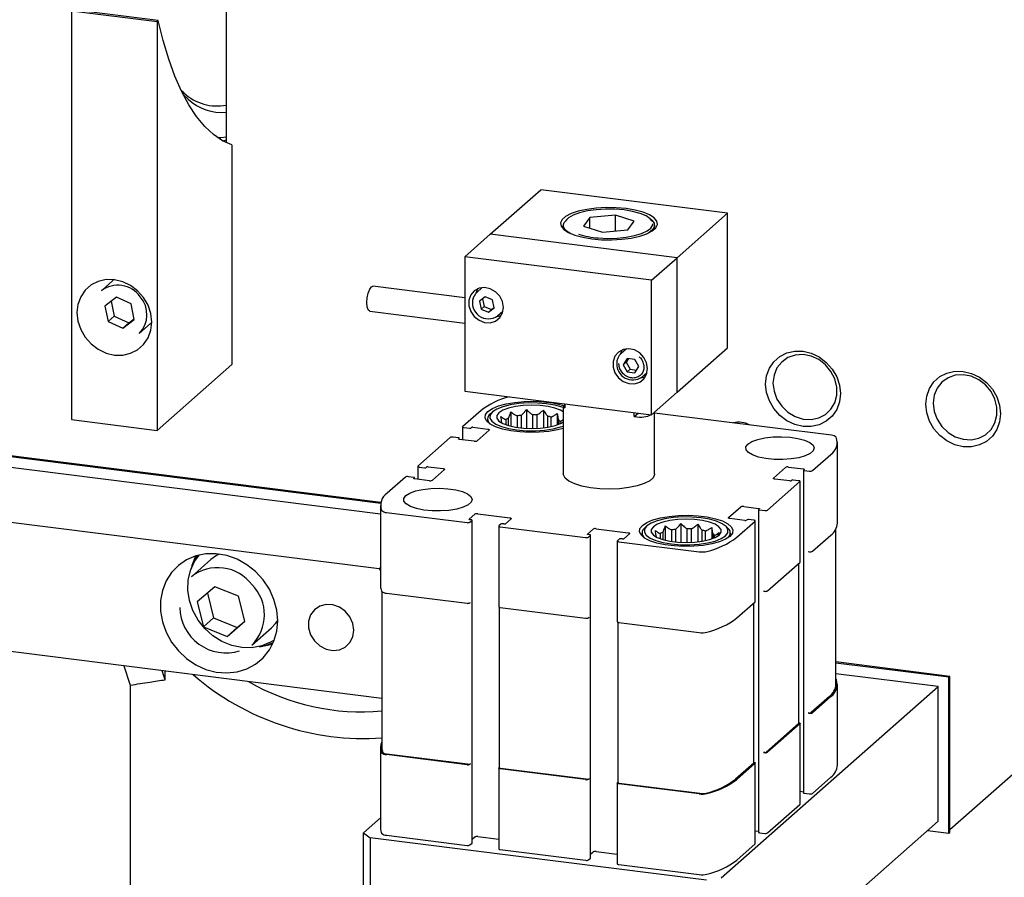
# Model space of a CAD drawing. Units: millimetres. Extents: x 11 to 419, y 1 to 296.
# Drawn here: x 102 to 108, y 124 to 129 of the extents above; entities that cross this region are included whole.
import ezdxf

# ---------------------------------------------------------------- set-up
doc = ezdxf.new("R2010")
doc.units = ezdxf.units.MM

msp = doc.modelspace()

# ---------------------------------------------------------------- linework, layer by layer
at = {"color": 7, "linetype": 'Continuous', "lineweight": 25}
for p, q in [((103.516046, 128.584642), (103.516046, 133.735443)), ((102.61229, 129.355731), (103.111178, 129.292877)), ((102.61229, 129.355731), (102.61229, 126.967281)), ((103.117417, 129.298379), (102.618529, 129.361233)), ((103.111178, 129.292877), (103.117417, 129.298379)), ((103.111178, 129.292877), (103.111178, 126.904427)), ((104.418271, 126.483138), (84.121789, 129.040254)), ((104.41704, 126.477354), (84.115896, 129.035057)), ((104.416079, 126.414621), (84.147077, 128.968275)), ((103.268114, 128.875006), (103.252299, 128.889289)), ((103.292854, 128.83908), (103.263333, 128.866876)), ((104.407994, 126.094926), (83.828879, 128.687651)), ((103.49313, 128.596277), (103.516046, 128.600697)), ((103.547227, 128.572317), (103.547227, 127.288986)), ((105.057238, 128.050292), (105.351866, 128.310129)), ((106.443183, 128.172636), (105.351866, 128.310129)), ((105.639487, 128.147123), (105.602204, 128.09733)), ((105.787494, 128.161257), (105.639487, 128.147123)), ((105.639487, 128.085323), (105.639487, 128.147123)), ((105.898217, 128.125598), (105.787494, 128.161257)), ((105.787494, 128.068792), (105.787494, 128.161257)), ((105.860934, 128.075805), (105.898217, 128.125598)), ((106.148555, 127.912799), (106.443183, 128.172636)), ((106.443183, 127.386962), (106.443183, 128.172636)), ((105.483544, 128.102036), (105.483544, 128.07955)), ((105.602204, 128.09733), (105.712928, 128.061672)), ((105.712928, 128.061672), (105.860934, 128.075805)), ((106.016877, 128.07955), (106.016877, 128.102036)), ((104.907567, 127.918295), (105.057238, 128.050292)), ((106.148555, 127.912799), (105.057238, 128.050292)), ((105.998884, 127.780802), (104.907567, 127.918295)), ((104.907567, 127.918295), (104.907567, 127.13262)), ((105.998884, 127.780802), (106.148555, 127.912799)), ((106.148555, 127.127125), (106.148555, 127.912799)), ((102.852846, 127.778777), (102.785671, 127.719535)), ((102.85994, 127.784601), (102.852846, 127.778777)), ((105.998884, 126.995127), (105.998884, 127.780802)), ((104.907567, 127.678955), (104.372085, 127.746419)), ((105.009846, 127.737881), (104.978729, 127.710438)), ((102.873949, 127.682539), (102.806861, 127.630507)), ((102.842874, 127.658437), (102.860643, 127.570565)), ((102.959462, 127.643448), (102.873949, 127.682539)), ((105.026933, 127.685089), (104.993981, 127.658345)), ((104.993981, 127.658345), (105.004051, 127.612866)), ((105.011892, 127.672882), (105.021728, 127.628456)), ((105.069956, 127.666353), (105.026933, 127.685089)), ((105.080026, 127.620873), (105.069956, 127.666353)), ((102.806861, 127.630507), (102.825288, 127.539385)), ((102.977888, 127.552326), (102.959462, 127.643448)), ((104.353751, 127.600903), (104.907567, 127.531129)), ((105.021728, 127.628456), (105.004051, 127.612866)), ((105.004051, 127.612866), (105.047073, 127.59413)), ((105.021728, 127.628456), (105.064751, 127.60972)), ((105.047073, 127.59413), (105.080026, 127.620873)), ((105.064751, 127.60972), (105.047073, 127.59413)), ((105.064751, 127.60972), (105.079792, 127.621927)), ((105.099992, 127.572938), (105.131109, 127.600381)), ((102.860643, 127.570565), (102.825288, 127.539385)), ((102.860643, 127.570565), (102.946157, 127.531475)), ((102.910801, 127.500295), (102.977888, 127.552326)), ((102.946157, 127.531475), (102.977231, 127.555576)), ((102.825288, 127.539385), (102.910801, 127.500295)), ((102.946157, 127.531475), (102.910801, 127.500295)), ((103.00615, 127.469535), (103.073325, 127.528777)), ((105.851718, 127.380399), (105.820601, 127.352956)), ((106.148555, 127.127125), (106.443183, 127.386962)), ((105.856374, 127.324246), (105.833871, 127.287798)), ((105.863845, 127.323305), (105.851549, 127.303388)), ((105.901379, 127.318576), (105.856374, 127.324246)), ((105.923881, 127.276457), (105.901379, 127.318576)), ((103.111178, 126.904427), (103.547227, 127.288986)), ((105.851549, 127.303388), (105.833871, 127.287798)), ((105.833871, 127.287798), (105.856374, 127.245679)), ((105.851549, 127.303388), (105.874051, 127.261269)), ((105.874051, 127.261269), (105.856374, 127.245679)), ((105.874051, 127.261269), (105.911585, 127.25654)), ((105.901379, 127.240009), (105.923881, 127.276457)), ((105.856374, 127.245679), (105.901379, 127.240009)), ((105.941865, 127.215456), (105.972982, 127.242899)), ((104.907567, 127.13262), (105.998884, 126.995127)), ((105.998884, 126.995127), (106.148555, 127.127125)), ((105.268184, 127.025907), (105.268184, 126.91555)), ((105.483544, 127.040819), (105.483544, 126.65011)), ((105.492575, 127.058916), (105.492575, 127.035723)), ((102.61229, 126.967281), (103.111178, 126.904427)), ((105.003054, 127.020413), (104.896398, 126.926352)), ((105.040935, 126.970523), (105.040935, 126.953326)), ((105.070092, 127.011967), (105.05762, 127.000968)), ((105.14837, 126.96745), (105.14837, 126.93684)), ((105.164082, 126.931724), (105.164082, 126.974737)), ((105.177387, 127.012245), (105.177387, 126.928149)), ((105.214523, 126.988497), (105.214523, 126.920872)), ((105.239062, 126.917774), (105.239062, 126.992189)), ((105.303384, 126.995698), (105.303384, 126.914774)), ((105.330173, 126.915541), (105.330173, 126.994806)), ((105.36731, 127.022606), (105.36731, 126.918634)), ((105.391142, 126.987125), (105.391142, 126.922007)), ((105.413004, 126.926242), (105.413004, 126.981887)), ((105.448204, 127.003227), (105.448204, 126.936138)), ((105.897922, 126.984654), (105.897922, 127.007847)), ((105.897922, 126.984654), (105.920933, 127.004948)), ((106.016877, 126.65011), (106.016877, 127.010996)), ((107.049247, 126.87546), (106.016877, 127.005527)), ((104.895537, 126.92478), (104.895537, 126.849252)), ((104.904157, 126.920623), (104.935337, 126.916695)), ((104.94393, 126.917988), (104.947466, 126.921106)), ((104.956059, 126.922399), (105.043364, 126.911399)), ((105.125326, 126.946932), (105.125326, 126.947127)), ((105.454282, 126.965074), (105.454282, 126.938377)), ((105.465359, 126.94304), (105.465359, 126.956894)), ((104.823331, 126.861912), (104.634769, 126.695616)), ((104.871698, 126.86057), (104.840517, 126.864498)), ((104.872041, 126.854587), (104.875577, 126.857705)), ((104.963225, 126.840724), (104.87592, 126.851723)), ((104.876007, 126.851712), (104.876007, 126.858491)), ((105.051122, 126.905671), (104.980412, 126.84331)), ((107.084342, 126.362804), (107.084342, 126.834208)), ((106.93872, 126.669044), (107.045375, 126.763105)), ((104.633908, 126.694045), (104.633908, 126.618516)), ((104.642527, 126.689888), (104.673708, 126.685959)), ((104.682301, 126.687252), (104.685836, 126.69037)), ((104.694429, 126.691663), (104.781735, 126.680664)), ((106.710928, 126.625285), (106.781639, 126.687646)), ((106.798825, 126.690232), (106.88613, 126.679233)), ((104.561701, 126.631177), (104.455046, 126.537116)), ((104.610068, 126.629834), (104.578888, 126.633763)), ((104.610412, 126.623852), (104.613947, 126.62697)), ((104.614378, 126.620977), (104.614378, 126.627756)), ((104.789493, 126.674935), (104.718782, 126.612574)), ((106.886043, 126.672465), (106.886043, 124.786846)), ((106.89001, 126.676368), (106.886474, 126.67325)), ((106.890353, 126.670386), (106.921534, 126.666457)), ((104.701596, 126.609988), (104.614291, 126.620988)), ((106.67709, 126.438308), (106.865652, 126.604604)), ((106.805992, 126.608557), (106.718686, 126.619556)), ((106.81812, 126.612968), (106.814585, 126.60985)), ((106.857894, 126.610333), (106.826713, 126.614261)), ((106.866513, 126.134771), (106.866513, 126.606175)), ((104.416079, 126.466012), (104.416079, 125.994607)), ((106.449299, 126.39455), (106.520009, 126.456911)), ((106.537196, 126.459497), (106.624501, 126.448497)), ((104.451174, 126.42476), (104.921485, 126.365506)), ((104.933344, 126.385393), (104.966343, 126.414495)), ((104.983529, 126.417081), (105.170612, 126.39351)), ((106.624414, 126.441729), (106.624414, 124.556111)), ((106.62838, 126.445633), (106.624845, 126.442515)), ((106.628724, 126.43965), (106.659904, 126.435722)), ((104.946578, 126.38135), (104.937223, 126.382528)), ((104.938672, 126.368092), (104.950457, 126.378486)), ((104.950887, 124.493653), (104.950887, 126.379271)), ((105.106185, 126.345308), (105.106185, 125.873903)), ((105.118831, 126.357272), (105.107046, 126.346879)), ((105.114804, 126.34115), (105.613692, 126.278296)), ((105.136779, 126.357387), (105.127424, 126.358565)), ((105.17837, 126.387782), (105.145372, 126.35868)), ((105.971976, 126.346), (105.959504, 126.335001)), ((106.079271, 126.346278), (106.079271, 126.262182)), ((106.170068, 126.359941), (106.170068, 126.249584)), ((106.269194, 126.35664), (106.269194, 126.252667)), ((106.350089, 126.33726), (106.350089, 126.270172)), ((106.442801, 126.335001), (106.430329, 126.346)), ((106.544362, 126.377821), (106.457057, 126.388821)), ((106.497367, 126.279807), (106.604023, 126.373868)), ((106.556491, 126.382232), (106.552955, 126.379114)), ((106.596264, 126.379597), (106.565084, 126.383525)), ((106.604884, 125.904035), (106.604884, 126.37544)), ((105.625551, 126.298183), (105.658549, 126.327285)), ((105.638784, 126.29414), (105.62943, 126.295319)), ((105.630878, 126.280882), (105.642663, 126.291276)), ((105.643094, 124.406443), (105.643094, 126.292061)), ((105.675736, 126.329871), (105.862818, 126.306301)), ((105.870577, 126.300572), (105.837578, 126.27147)), ((105.942819, 126.304556), (105.942819, 126.287359)), ((106.02721, 126.280965), (106.02721, 126.28116)), ((106.050254, 126.301483), (106.050254, 126.270873)), ((106.065967, 126.265757), (106.065967, 126.308771)), ((106.116407, 126.32253), (106.116407, 126.254906)), ((106.140946, 126.251807), (106.140946, 126.326222)), ((106.205268, 126.329732), (106.205268, 126.248807)), ((106.232058, 126.249574), (106.232058, 126.328839)), ((106.293026, 126.321158), (106.293026, 126.25604)), ((106.314889, 126.260275), (106.314889, 126.315921)), ((106.356167, 126.299107), (106.356167, 126.272411)), ((106.367244, 126.277073), (106.367244, 126.290927)), ((106.391076, 126.306994), (106.385338, 126.289852)), ((106.459486, 126.287359), (106.459486, 126.304556)), ((106.93872, 126.197639), (107.045375, 126.2917)), ((107.076116, 125.420191), (107.076116, 126.329708)), ((105.798392, 126.258098), (105.798392, 125.786693)), ((105.811038, 126.270063), (105.799253, 126.259669)), ((105.807011, 126.25394), (106.277322, 126.194687)), ((105.828985, 126.270177), (105.819631, 126.271356)), ((106.913738, 126.196035), (106.921534, 126.195053)), ((103.425833, 126.149982), (103.311517, 126.049165)), ((106.67709, 125.966903), (106.865652, 126.133199)), ((106.858718, 125.192944), (106.858718, 126.127084)), ((104.416079, 126.102056), (104.407994, 126.094926)), ((104.407994, 126.094926), (104.416079, 126.085758)), ((103.448381, 125.991131), (103.345607, 125.902395)), ((103.587139, 125.934784), (103.448381, 125.991131)), ((103.404755, 125.953464), (103.440517, 125.809278)), ((103.623123, 125.789699), (103.587139, 125.934784)), ((104.424305, 125.962732), (104.424305, 125.051602)), ((104.451174, 125.953355), (104.921485, 125.894102)), ((106.652109, 125.9653), (106.659904, 125.964317)), ((103.345607, 125.902395), (103.381591, 125.75731)), ((104.938672, 125.896688), (104.941618, 125.899286)), ((106.497367, 125.808403), (106.604023, 125.902464)), ((106.597089, 124.962208), (106.597089, 125.896349)), ((105.109131, 125.871116), (105.109131, 124.933692)), ((105.114804, 125.869746), (105.613692, 125.806892)), ((103.440517, 125.809278), (103.381591, 125.75731)), ((103.440517, 125.809278), (103.579275, 125.75293)), ((103.520349, 125.700962), (103.623123, 125.789699)), ((103.579275, 125.75293), (103.6229, 125.790597)), ((105.630878, 125.809478), (105.633824, 125.812076)), ((105.801338, 125.783907), (105.801338, 124.846483)), ((105.807011, 125.782536), (106.277322, 125.723282)), ((103.381591, 125.75731), (103.520349, 125.700962)), ((103.579275, 125.75293), (103.520349, 125.700962)), ((103.664284, 125.649165), (103.7786, 125.749982)), ((104.424305, 125.338624), (101.570571, 125.69816)), ((107.741001, 124.571732), (108.97263, 125.657927)), ((102.916329, 125.528611), (102.95494, 125.415616)), ((107.741001, 125.467401), (107.076116, 125.551168)), ((107.735108, 125.462204), (107.076116, 125.545229)), ((103.158977, 125.447213), (103.140828, 125.500327)), ((103.158977, 125.447213), (103.158977, 125.49804)), ((107.672747, 125.407207), (107.076116, 125.482375)), ((102.95494, 125.415616), (102.95494, 123.443237)), ((107.084342, 124.94859), (107.084342, 125.419995)), ((107.735108, 125.462204), (107.741001, 125.467401)), ((107.735108, 124.550822), (107.735108, 125.462204)), ((107.741001, 124.556019), (107.741001, 125.467401)), ((106.405848, 124.289906), (107.672747, 125.407207)), ((107.672747, 124.621533), (107.672747, 125.407207)), ((107.03758, 125.349873), (106.930925, 125.255812)), ((107.045375, 125.348891), (106.93872, 125.25483)), ((106.921534, 125.252244), (106.913738, 125.253226)), ((106.857857, 125.191372), (106.669295, 125.025077)), ((106.865652, 125.19039), (106.67709, 125.024094)), ((106.866513, 124.720557), (106.866513, 125.191962)), ((104.416079, 125.051798), (104.416079, 124.580394)), ((104.924432, 124.953891), (104.453895, 125.013173)), ((106.659904, 125.021508), (106.652109, 125.02249)), ((104.921485, 124.951293), (104.451174, 125.010546)), ((104.941618, 124.956477), (104.938672, 124.953879)), ((106.596227, 124.960637), (106.489572, 124.866576)), ((106.604023, 124.959655), (106.497367, 124.865594)), ((106.604884, 124.489822), (106.604884, 124.961226)), ((105.106185, 124.931094), (105.106185, 124.459689)), ((105.107046, 124.932665), (105.109131, 124.934504)), ((105.613692, 124.864083), (105.114804, 124.926937)), ((105.616638, 124.866681), (105.117751, 124.929535)), ((105.633824, 124.869267), (105.630878, 124.866669)), ((105.798392, 124.843884), (105.798392, 124.37248)), ((105.799253, 124.845456), (105.801338, 124.847294)), ((106.277322, 124.780473), (105.807011, 124.839727)), ((106.280493, 124.783043), (105.809957, 124.842325)), ((106.93872, 124.783425), (107.045375, 124.877487)), ((106.866513, 124.796086), (106.886043, 124.793626)), ((106.890353, 124.784768), (106.921534, 124.780839)), ((106.67709, 124.55269), (106.865652, 124.718986)), ((104.316756, 124.553107), (104.416079, 124.640702)), ((106.405848, 123.504232), (107.672747, 124.621533)), ((104.316756, 124.553107), (104.355547, 124.524463)), ((104.316756, 123.767433), (104.316756, 124.553107)), ((106.604884, 124.565351), (106.624414, 124.56289)), ((106.628724, 124.554032), (106.659904, 124.550104)), ((107.610387, 124.566535), (107.735108, 124.550822)), ((107.735108, 124.550822), (107.741001, 124.556019)), ((106.319917, 124.276976), (104.355547, 124.524463)), ((104.355547, 124.524463), (104.355547, 123.738789)), ((104.451174, 124.539142), (104.921485, 124.479888)), ((104.950887, 124.515246), (104.966343, 124.528877)), ((104.983529, 124.531463), (105.106185, 124.516009)), ((104.938672, 124.482474), (104.950457, 124.492868)), ((105.114804, 124.455532), (105.613692, 124.392678)), ((105.643094, 124.428036), (105.658549, 124.441667)), ((105.675736, 124.444253), (105.798392, 124.4288)), ((106.497367, 124.394189), (106.604023, 124.48825)), ((105.630878, 124.395264), (105.642663, 124.405658)), ((105.807011, 124.368322), (106.277322, 124.309069))]:
    msp.add_line(p, q, dxfattribs=at)
at = {"color": 7, "linetype": 'Continuous', "lineweight": 25, "flags": 128}
for points in [[(103.547227, 128.572317), (103.49273, 128.5965), (103.440199, 128.632118), (103.389877, 128.679007), (103.341994, 128.736951), (103.296773, 128.805682), (103.254423, 128.884882), (103.215138, 128.974187), (103.179101, 129.073183), (103.146477, 129.181414), (103.117417, 129.298379)], [(103.516046, 128.61614), (103.484013, 128.612748), (103.466946, 128.612387)], [(105.650037, 128.023119), (105.70733, 128.018108), (105.766497, 128.017176), (105.824952, 128.020365), (105.88014, 128.027536), (105.92965, 128.038374), (105.971318, 128.052407), (106.003322, 128.069021), (106.024264, 128.08749), (106.033228, 128.107007), (106.029824, 128.126719), (106.014198, 128.145764), (105.987036, 128.16331), (105.949523, 128.17859), (105.903299, 128.190936), (105.850384, 128.199809), (105.793091, 128.204821), (105.733924, 128.205752), (105.675469, 128.202563), (105.620281, 128.195393), (105.570771, 128.184554), (105.529103, 128.170521), (105.497099, 128.153907), (105.476157, 128.135438), (105.467193, 128.115921), (105.470598, 128.096209), (105.486223, 128.077164), (105.513385, 128.059619), (105.550898, 128.044339), (105.597122, 128.031992), (105.650037, 128.023119)], [(106.003284, 128.12573), (105.991208, 128.1409), (105.96659, 128.15748), (105.931855, 128.17191), (105.888626, 128.183513), (105.838925, 128.191747), (105.785076, 128.196227), (105.729597, 128.196743), (105.675081, 128.193272), (105.624078, 128.185976), (105.578974, 128.175196), (105.541876, 128.161436), (105.514519, 128.145339), (105.498183, 128.127658), (105.496324, 128.124023)], [(105.528319, 128.052735), (105.511211, 128.062609), (105.491372, 128.080657), (105.483636, 128.099704), (105.488364, 128.118861), (105.505336, 128.13723), (105.505802, 128.137588)], [(105.99462, 128.137588), (106.000597, 128.132618), (106.014466, 128.113961), (106.015979, 128.094747), (106.005065, 128.075873), (105.982234, 128.058223), (105.972102, 128.052735)], [(105.688056, 128.028455), (105.743043, 128.025942), (105.798365, 128.027428), (105.851435, 128.032843), (105.899772, 128.041935), (105.941116, 128.054277), (105.973533, 128.069294), (105.995508, 128.086282), (106.006013, 128.104448), (106.006842, 128.110056)], [(103.079997, 127.536895), (103.074525, 127.586536), (103.058382, 127.635068), (103.032379, 127.680055), (102.997819, 127.719243), (102.956435, 127.750665), (102.910302, 127.772748), (102.861734, 127.784382), (102.813166, 127.784986), (102.767033, 127.774528), (102.725649, 127.753533), (102.691089, 127.723053), (102.665085, 127.684618), (102.648943, 127.640155), (102.64347, 127.591892), (102.648943, 127.54225), (102.665085, 127.493719), (102.691089, 127.448732), (102.725649, 127.409544), (102.767033, 127.378122), (102.813166, 127.356039), (102.861734, 127.344405), (102.910302, 127.343801), (102.956435, 127.354259), (102.997819, 127.375254), (103.032379, 127.405733), (103.058382, 127.444169), (103.074525, 127.488632), (103.079997, 127.536895)], [(104.336991, 127.650796), (104.338964, 127.678995), (104.344585, 127.706382), (104.352996, 127.728787), (104.362918, 127.742801), (104.372085, 127.746419)], [(105.133626, 127.622685), (105.128135, 127.65654), (105.112258, 127.688111), (105.087715, 127.713975), (105.057166, 127.73133), (105.023921, 127.738295), (104.991583, 127.734115), (104.963656, 127.719244), (104.943166, 127.695292), (104.932335, 127.664856), (104.932335, 127.631234), (104.943166, 127.598068), (104.963656, 127.568954), (104.991583, 127.547045), (105.023921, 127.534717), (105.057166, 127.533305), (105.087715, 127.542963), (105.112258, 127.562643), (105.128135, 127.590212), (105.133626, 127.622685)], [(104.983526, 127.73113), (104.983236, 127.73063), (104.97339, 127.705207)], [(104.957392, 127.677385), (104.97202, 127.703673), (104.978729, 127.710438)], [(104.353751, 127.600903), (104.352996, 127.601035), (104.344585, 127.608604), (104.338964, 127.626078), (104.336991, 127.650796)], [(105.094135, 127.568295), (105.097235, 127.568643), (105.121122, 127.575111)], [(103.073325, 127.528777), (103.074713, 127.530019), (103.07999, 127.535088)], [(105.975499, 127.265203), (105.970008, 127.299059), (105.954131, 127.330629), (105.929588, 127.356493), (105.899039, 127.373848), (105.865794, 127.380813), (105.833456, 127.376634), (105.805529, 127.361762), (105.785039, 127.337811), (105.774208, 127.307374), (105.774208, 127.273752), (105.785039, 127.240586), (105.805529, 127.211472), (105.833456, 127.189564), (105.865794, 127.177236), (105.899039, 127.175824), (105.929588, 127.185481), (105.954131, 127.205161), (105.970008, 127.232731), (105.975499, 127.265203)], [(105.825399, 127.373649), (105.825109, 127.373149), (105.815262, 127.347726)], [(106.665275, 127.174278), (106.670747, 127.222541), (106.686889, 127.267004), (106.712893, 127.305439), (106.747453, 127.335919), (106.788837, 127.356914), (106.83497, 127.367372), (106.883538, 127.366768), (106.932106, 127.355134), (106.978239, 127.333051), (107.019623, 127.301628), (107.054183, 127.262441), (107.080186, 127.217454), (107.096329, 127.168922), (107.101801, 127.119281), (107.096329, 127.071018), (107.080186, 127.026554), (107.054183, 126.988119), (107.019623, 126.95764), (106.978239, 126.936645), (106.932106, 126.926187), (106.883538, 126.926791), (106.83497, 126.938425), (106.788837, 126.960507), (106.747453, 126.99193), (106.712893, 127.031118), (106.686889, 127.076105), (106.670747, 127.124636), (106.665275, 127.174278)], [(106.70824, 127.180743), (106.714118, 127.133109), (106.731381, 127.086987), (106.758945, 127.045275), (106.795079, 127.010594), (106.837511, 126.985123), (106.883576, 126.970463), (106.930379, 126.967534), (106.974979, 126.976521), (107.014574, 126.996859), (107.046676, 127.02727), (107.069268, 127.065844), (107.080931, 127.110155), (107.080931, 127.157422), (107.069268, 127.204672), (107.046676, 127.248938), (107.014574, 127.287438), (106.974979, 127.317753), (106.930379, 127.337978), (106.883576, 127.346843), (106.837511, 127.343789), (106.795079, 127.32901), (106.758945, 127.303434), (106.731381, 127.268668), (106.714118, 127.226896), (106.70824, 127.180743)], [(105.936008, 127.210813), (105.939108, 127.211162), (105.962995, 127.217629)], [(107.600689, 127.056427), (107.606161, 127.104689), (107.622304, 127.149153), (107.648307, 127.187588), (107.682867, 127.218067), (107.724251, 127.239062), (107.770384, 127.24952), (107.818952, 127.248917), (107.86752, 127.237282), (107.913653, 127.2152), (107.955037, 127.183777), (107.989597, 127.14459), (108.015601, 127.099602), (108.031743, 127.051071), (108.037216, 127.00143), (108.031743, 126.953167), (108.015601, 126.908703), (107.989597, 126.870268), (107.955037, 126.839789), (107.913653, 126.818794), (107.86752, 126.808336), (107.818952, 126.808939), (107.770384, 126.820574), (107.724251, 126.842656), (107.682867, 126.874079), (107.648307, 126.913267), (107.622304, 126.958254), (107.606161, 127.006785), (107.600689, 127.056427)], [(107.643654, 127.062892), (107.649532, 127.015258), (107.666795, 126.969136), (107.69436, 126.927424), (107.730493, 126.892743), (107.772926, 126.867272), (107.81899, 126.852612), (107.865793, 126.849683), (107.910393, 126.85867), (107.949988, 126.879008), (107.982091, 126.909419), (108.004683, 126.947992), (108.016345, 126.992304), (108.016345, 127.03957), (108.004683, 127.086821), (107.982091, 127.131087), (107.949988, 127.169587), (107.910393, 127.199902), (107.865793, 127.220127), (107.81899, 127.228991), (107.772926, 127.225938), (107.730493, 127.211159), (107.69436, 127.185583), (107.666795, 127.150817), (107.649532, 127.109045), (107.643654, 127.062892)], [(105.043588, 127.015306), (105.069268, 127.032322), (105.104999, 127.047186), (105.149221, 127.059249), (105.200001, 127.067984), (105.255119, 127.073008), (105.312167, 127.074103), (105.368651, 127.07122), (105.422103, 127.064486), (105.470186, 127.054195), (105.487425, 127.049181)], [(105.483544, 127.036912), (105.476747, 127.039393), (105.434714, 127.051145), (105.385889, 127.059486), (105.332721, 127.063995), (105.277875, 127.064448), (105.224102, 127.060822), (105.174098, 127.053297), (105.130371, 127.042253), (105.095113, 127.028242), (105.070092, 127.011967)], [(105.483544, 127.013033), (105.467849, 127.021974), (105.435036, 127.034293), (105.394332, 127.043635), (105.348104, 127.049459), (105.299038, 127.051427), (105.249985, 127.049423), (105.203796, 127.043564), (105.163156, 127.034191), (105.130426, 127.021848), (105.107508, 127.007253)], [(105.483544, 126.915802), (105.449315, 126.906938), (105.398536, 126.898203), (105.343417, 126.893179), (105.28637, 126.892084), (105.229886, 126.894967), (105.176434, 126.901701), (105.128351, 126.911992), (105.087737, 126.925391), (105.056369, 126.941312), (105.035617, 126.959059), (105.026387, 126.977856), (105.029083, 126.996883), (105.043588, 127.015306)], [(105.070092, 127.011967), (105.056563, 126.994244), (105.055204, 126.975962), (105.066084, 126.958038), (105.088656, 126.94137), (105.12179, 126.926794), (105.163823, 126.915042), (105.212648, 126.906701), (105.265816, 126.902192), (105.320662, 126.901739), (105.374435, 126.905365), (105.424439, 126.912889), (105.468166, 126.923934), (105.483544, 126.929275)], [(105.107508, 127.007253), (105.095735, 126.991254), (105.095791, 126.97478), (105.107672, 126.95879), (105.130688, 126.944212), (105.163501, 126.931894), (105.204204, 126.922552), (105.250432, 126.916727), (105.299499, 126.91476), (105.348552, 126.916764), (105.394741, 126.922623), (105.435381, 126.931996), (105.468111, 126.944339), (105.483544, 126.953154)], [(104.896398, 126.926352), (104.895718, 126.925511), (104.895544, 126.924641), (104.895881, 126.923777), (104.896718, 126.922952), (104.898022, 126.922197), (104.899743, 126.921541), (104.901814, 126.92101), (104.904157, 126.920623)], [(105.043364, 126.911399), (105.045707, 126.911013), (105.047778, 126.910482), (105.049499, 126.909826), (105.050803, 126.909071), (105.051639, 126.908245), (105.051977, 126.907381), (105.051802, 126.906512), (105.051122, 126.905671)], [(104.87592, 126.851723), (104.874749, 126.851916), (104.873713, 126.852182), (104.872853, 126.85251), (104.872201, 126.852887), (104.871783, 126.8533), (104.871614, 126.853732), (104.871701, 126.854167), (104.872041, 126.854587)], [(104.875577, 126.857705), (104.875917, 126.858126), (104.876004, 126.858561), (104.875835, 126.858993), (104.875417, 126.859405), (104.874765, 126.859783), (104.873905, 126.860111), (104.872869, 126.860377), (104.871698, 126.86057)], [(106.562078, 126.823994), (106.58554, 126.838762), (106.619284, 126.851122), (106.661188, 126.860295), (106.70862, 126.865707), (106.758599, 126.867017), (106.807985, 126.864142), (106.853675, 126.857264), (106.892797, 126.846814), (106.922895, 126.83345), (106.942076, 126.81801), (106.949136, 126.801466), (106.943631, 126.784856), (106.925906, 126.769224), (106.897075, 126.755553), (106.858951, 126.744701), (106.813928, 126.73735), (106.764836, 126.733963), (106.714758, 126.734751), (106.666842, 126.739666), (106.624099, 126.748399), (106.589214, 126.760401), (106.564378, 126.774917), (106.551153, 126.791036), (106.55037, 126.807745), (106.562078, 126.823994)], [(104.634769, 126.695616), (104.634089, 126.694775), (104.633914, 126.693906), (104.634252, 126.693042), (104.635089, 126.692216), (104.636392, 126.691461), (104.638113, 126.690805), (104.640185, 126.690274), (104.642527, 126.689888)], [(104.781735, 126.680664), (104.784077, 126.680277), (104.786149, 126.679746), (104.787869, 126.67909), (104.789173, 126.678335), (104.79001, 126.67751), (104.790347, 126.676646), (104.790173, 126.675776), (104.789493, 126.674935)], [(106.88613, 126.679233), (106.887302, 126.679039), (106.888338, 126.678774), (106.889198, 126.678446), (106.88985, 126.678068), (106.890268, 126.677656), (106.890437, 126.677224), (106.89035, 126.676789), (106.89001, 126.676368)], [(104.614291, 126.620988), (104.613119, 126.621181), (104.612084, 126.621446), (104.611223, 126.621774), (104.610571, 126.622152), (104.610153, 126.622565), (104.609984, 126.622997), (104.610072, 126.623431), (104.610412, 126.623852)], [(104.613947, 126.62697), (104.614287, 126.627391), (104.614374, 126.627825), (104.614206, 126.628257), (104.613787, 126.62867), (104.613135, 126.629047), (104.612275, 126.629375), (104.611239, 126.629641), (104.610068, 126.629834)], [(106.016877, 126.65011), (106.016701, 126.646877), (106.008386, 126.627857), (105.987999, 126.609877), (105.956493, 126.593779), (105.915341, 126.580314), (105.866469, 126.570113), (105.81216, 126.563653), (105.754954, 126.561235), (105.697527, 126.562973), (105.642563, 126.568786), (105.592633, 126.5784), (105.550071, 126.591369), (105.516867, 126.607083), (105.494574, 126.62481), (105.484234, 126.64372), (105.483544, 126.65011)], [(106.718686, 126.619556), (106.716344, 126.619943), (106.714272, 126.620474), (106.712552, 126.62113), (106.711248, 126.621885), (106.710411, 126.622711), (106.710074, 126.623575), (106.710248, 126.624444), (106.710928, 126.625285)], [(106.886474, 126.67325), (106.886134, 126.67283), (106.886047, 126.672395), (106.886216, 126.671963), (106.886634, 126.67155), (106.887286, 126.671173), (106.888146, 126.670845), (106.889182, 126.670579), (106.890353, 126.670386)], [(104.564178, 126.523366), (104.58764, 126.538134), (104.621384, 126.550493), (104.663288, 126.559667), (104.71072, 126.565079), (104.760699, 126.566388), (104.810085, 126.563514), (104.855775, 126.556636), (104.894898, 126.546186), (104.924995, 126.532822), (104.944176, 126.517382), (104.951236, 126.500838), (104.945731, 126.484228), (104.928006, 126.468596), (104.899175, 126.454924), (104.861051, 126.444072), (104.816028, 126.436722), (104.766936, 126.433334), (104.716858, 126.434123), (104.668942, 126.439038), (104.626199, 126.447771), (104.591314, 126.459772), (104.566478, 126.474289), (104.553253, 126.490408), (104.55247, 126.507117), (104.564178, 126.523366)], [(106.865652, 126.604604), (106.866332, 126.605445), (106.866507, 126.606314), (106.866169, 126.607178), (106.865332, 126.608004), (106.864029, 126.608759), (106.862308, 126.609415), (106.860237, 126.609946), (106.857894, 126.610333)], [(105.170612, 126.39351), (105.172954, 126.393124), (105.175026, 126.392593), (105.176747, 126.391937), (105.17805, 126.391182), (105.178887, 126.390356), (105.179225, 126.389492), (105.17905, 126.388623), (105.17837, 126.387782)], [(105.945473, 126.349339), (105.971152, 126.366355), (106.006884, 126.381219), (106.051106, 126.393282), (106.101886, 126.402017), (106.157004, 126.407042), (106.214051, 126.408136), (106.270535, 126.405254), (106.323987, 126.398519), (106.37207, 126.388228), (106.412684, 126.374829), (106.444052, 126.358908), (106.464805, 126.341161), (106.474034, 126.322364), (106.471338, 126.303338), (106.456833, 126.284914), (106.431153, 126.267898), (106.395422, 126.253034), (106.3512, 126.240971), (106.30042, 126.232237), (106.245302, 126.227212), (106.188254, 126.226117), (106.13177, 126.229), (106.078318, 126.235734), (106.030235, 126.246026), (105.989622, 126.259425), (105.958254, 126.275345), (105.937501, 126.293092), (105.928271, 126.31189), (105.930968, 126.330916), (105.945473, 126.349339)], [(105.971976, 126.346), (105.958447, 126.328278), (105.957089, 126.309996), (105.967968, 126.292071), (105.990541, 126.275403), (106.023674, 126.260828), (106.065707, 126.249075), (106.114532, 126.240735), (106.167701, 126.236225), (106.222546, 126.235772), (106.276319, 126.239399), (106.326323, 126.246923), (106.37005, 126.257967), (106.405308, 126.271978), (106.430329, 126.288253), (106.443858, 126.305976), (106.445217, 126.324258), (106.434337, 126.342182), (106.411765, 126.35885), (106.378631, 126.373426), (106.336598, 126.385179), (106.287773, 126.393519), (106.234605, 126.398029), (106.179759, 126.398481), (106.125986, 126.394855), (106.075982, 126.387331), (106.032255, 126.376286), (105.996997, 126.362275), (105.971976, 126.346)], [(106.457057, 126.388821), (106.454714, 126.389207), (106.452643, 126.389739), (106.450922, 126.390394), (106.449618, 126.39115), (106.448782, 126.391975), (106.448444, 126.392839), (106.448619, 126.393708), (106.449299, 126.39455)], [(106.624845, 126.442515), (106.624505, 126.442094), (106.624417, 126.441659), (106.624586, 126.441227), (106.625004, 126.440815), (106.625656, 126.440437), (106.626517, 126.440109), (106.627552, 126.439844), (106.628724, 126.43965)], [(106.624501, 126.448497), (106.625672, 126.448304), (106.626708, 126.448038), (106.627568, 126.44771), (106.62822, 126.447333), (106.628639, 126.44692), (106.628807, 126.446488), (106.62872, 126.446053), (106.62838, 126.445633)], [(104.937223, 126.382528), (104.936052, 126.382722), (104.935016, 126.382987), (104.934156, 126.383315), (104.933504, 126.383693), (104.933086, 126.384106), (104.932917, 126.384538), (104.933004, 126.384972), (104.933344, 126.385393)], [(104.950457, 126.378486), (104.950797, 126.378906), (104.950884, 126.379341), (104.950715, 126.379773), (104.950297, 126.380186), (104.949645, 126.380563), (104.948785, 126.380891), (104.947749, 126.381157), (104.946578, 126.38135)], [(105.107046, 126.346879), (105.106366, 126.346038), (105.106192, 126.345168), (105.106529, 126.344304), (105.107366, 126.343479), (105.10867, 126.342724), (105.11039, 126.342068), (105.112462, 126.341537), (105.114804, 126.34115)], [(106.009393, 126.341286), (105.99762, 126.325287), (105.997675, 126.308814), (106.009556, 126.292824), (106.032572, 126.278246), (106.065385, 126.265928), (106.106089, 126.256585), (106.152317, 126.250761), (106.201383, 126.248793), (106.250436, 126.250797), (106.296625, 126.256656), (106.337265, 126.26603), (106.369995, 126.278372), (106.392913, 126.292967), (106.404686, 126.308966), (106.40463, 126.32544), (106.392749, 126.34143), (106.369733, 126.356008), (106.33692, 126.368326), (106.296217, 126.377669), (106.249989, 126.383493), (106.200922, 126.38546), (106.151869, 126.383456), (106.105681, 126.377597), (106.06504, 126.368224), (106.03231, 126.355881), (106.009393, 126.341286)], [(106.604023, 126.373868), (106.604703, 126.37471), (106.604877, 126.375579), (106.60454, 126.376443), (106.603703, 126.377268), (106.602399, 126.378023), (106.600679, 126.378679), (106.598607, 126.379211), (106.596264, 126.379597)], [(105.62943, 126.295319), (105.628259, 126.295512), (105.627223, 126.295778), (105.626363, 126.296105), (105.625711, 126.296483), (105.625292, 126.296896), (105.625124, 126.297328), (105.625211, 126.297762), (105.625551, 126.298183)], [(105.642663, 126.291276), (105.643003, 126.291696), (105.643091, 126.292131), (105.642922, 126.292563), (105.642503, 126.292976), (105.641852, 126.293353), (105.640991, 126.293681), (105.639956, 126.293947), (105.638784, 126.29414)], [(105.862818, 126.306301), (105.865161, 126.305914), (105.867232, 126.305383), (105.868953, 126.304727), (105.870257, 126.303972), (105.871094, 126.303146), (105.871431, 126.302282), (105.871257, 126.301413), (105.870577, 126.300572)], [(105.799253, 126.259669), (105.798573, 126.258828), (105.798398, 126.257958), (105.798736, 126.257095), (105.799572, 126.256269), (105.800876, 126.255514), (105.802597, 126.254858), (105.804668, 126.254327), (105.807011, 126.25394)], [(103.815565, 125.792441), (103.810053, 125.854862), (103.793695, 125.916666), (103.767015, 125.975866), (103.730872, 126.030559), (103.686428, 126.078988), (103.63511, 126.119596), (103.578568, 126.151077), (103.51862, 126.172421), (103.457192, 126.182941), (103.396259, 126.182298), (103.337778, 126.170515), (103.28363, 126.147968), (103.235556, 126.115383), (103.195099, 126.073808), (103.163561, 126.024578), (103.141955, 125.969276), (103.130975, 125.90968), (103.130975, 125.847704), (103.141955, 125.78534), (103.163561, 125.724594), (103.195099, 125.667417), (103.235556, 125.615648), (103.28363, 125.57095), (103.337778, 125.534759), (103.396259, 125.50824), (103.457192, 125.492244), (103.51862, 125.487285), (103.578568, 125.493523), (103.63511, 125.510758), (103.686428, 125.538435), (103.730872, 125.575664), (103.767015, 125.621251), (103.793695, 125.673728), (103.810053, 125.731409), (103.815565, 125.792441)], [(103.795777, 125.679212), (103.774358, 125.666259), (103.722046, 125.64475), (103.665403, 125.634272), (103.606476, 125.635205), (103.547395, 125.647515), (103.490295, 125.670756), (103.437241, 125.70409), (103.390149, 125.746311), (103.350722, 125.795893), (103.320385, 125.851044), (103.300233, 125.909771), (103.290996, 125.969951), (103.293008, 126.02941), (103.306195, 126.085998), (103.330081, 126.13767), (103.357765, 126.175871)], [(103.335121, 126.169691), (103.318732, 126.125179), (103.317483, 126.120648)], [(103.47297, 126.181301), (103.458575, 126.173626), (103.425833, 126.149982)], [(106.865652, 126.133199), (106.866332, 126.134041), (106.866513, 126.134771)], [(104.259887, 125.736462), (104.254, 125.776573), (104.236861, 125.814603), (104.209993, 125.847173), (104.175784, 125.87139), (104.137273, 125.885101), (104.097882, 125.887089), (104.061111, 125.877176), (104.030228, 125.856243), (104.007976, 125.826151), (103.996333, 125.789574), (103.996333, 125.74976), (104.007976, 125.710248), (104.030228, 125.674549), (104.061111, 125.645835), (104.097882, 125.626657), (104.137273, 125.618719), (104.175784, 125.622726), (104.209993, 125.638323), (104.236861, 125.664123), (104.254, 125.697835), (104.259887, 125.736462)], [(105.106185, 125.873903), (105.106192, 125.873764), (105.106529, 125.8729), (105.107366, 125.872074), (105.10867, 125.871319), (105.11039, 125.870663), (105.112462, 125.870132), (105.114804, 125.869746)], [(106.604023, 125.902464), (106.604703, 125.903305), (106.604884, 125.904035)], [(103.7786, 125.749982), (103.803455, 125.776069), (103.815565, 125.792835)], [(105.798392, 125.786693), (105.798398, 125.786554), (105.798736, 125.78569), (105.799572, 125.784865), (105.800876, 125.784109), (105.802597, 125.783454), (105.804668, 125.782922), (105.807011, 125.782536)], [(103.735952, 125.646149), (103.755345, 125.649426), (103.786815, 125.657518)], [(107.076116, 125.45187), (107.07659, 125.451355), (107.077853, 125.44941)], [(106.858718, 125.192944), (106.858537, 125.192214), (106.857857, 125.191372)], [(106.858718, 125.196005), (106.860237, 125.195733), (106.862308, 125.195201), (106.864029, 125.194545), (106.865332, 125.19379), (106.866169, 125.192965), (106.866507, 125.192101), (106.866332, 125.191232), (106.865652, 125.19039)], [(106.597089, 124.962208), (106.596908, 124.961478), (106.596227, 124.960637)], [(106.597089, 124.965269), (106.598607, 124.964997), (106.600679, 124.964466), (106.602399, 124.96381), (106.603703, 124.963055), (106.60454, 124.962229), (106.604877, 124.961365), (106.604703, 124.960496), (106.604023, 124.959655)], [(105.114804, 124.926937), (105.112462, 124.927323), (105.11039, 124.927854), (105.10867, 124.92851), (105.107366, 124.929265), (105.106529, 124.930091), (105.106192, 124.930955), (105.106366, 124.931824), (105.107046, 124.932665)], [(105.117751, 124.929535), (105.115408, 124.929921), (105.113336, 124.930453), (105.111616, 124.931109), (105.110312, 124.931864), (105.109475, 124.932689), (105.109138, 124.933553), (105.109131, 124.933692)], [(105.807011, 124.839727), (105.804668, 124.840113), (105.802597, 124.840645), (105.800876, 124.8413), (105.799572, 124.842056), (105.798736, 124.842881), (105.798398, 124.843745), (105.798573, 124.844614), (105.799253, 124.845456)], [(105.809957, 124.842325), (105.807615, 124.842712), (105.805543, 124.843243), (105.803822, 124.843899), (105.802519, 124.844654), (105.801682, 124.845479), (105.801344, 124.846343), (105.801338, 124.846483)], [(106.886043, 124.786846), (106.886047, 124.786777), (106.886216, 124.786345), (106.886634, 124.785932), (106.887286, 124.785555), (106.888146, 124.785227), (106.889182, 124.784961), (106.890353, 124.784768)], [(106.865652, 124.718986), (106.866332, 124.719827), (106.866513, 124.720557)], [(106.624414, 124.556111), (106.624417, 124.556041), (106.624586, 124.555609), (106.625004, 124.555197), (106.625656, 124.554819), (106.626517, 124.554491), (106.627552, 124.554225), (106.628724, 124.554032)], [(104.950457, 124.492868), (104.950797, 124.493288), (104.950887, 124.493653)], [(105.106185, 124.459689), (105.106192, 124.45955), (105.106529, 124.458686), (105.107366, 124.457861), (105.10867, 124.457106), (105.11039, 124.45645), (105.112462, 124.455919), (105.114804, 124.455532)], [(106.604023, 124.48825), (106.604703, 124.489092), (106.604884, 124.489822)], [(105.642663, 124.405658), (105.643003, 124.406078), (105.643094, 124.406443)], [(105.798392, 124.37248), (105.798398, 124.37234), (105.798736, 124.371476), (105.799572, 124.370651), (105.800876, 124.369896), (105.802597, 124.36924), (105.804668, 124.368709), (105.807011, 124.368322)]]:
    msp.add_lwpolyline(points, dxfattribs=at)
at = {"color": 7, "linetype": 'Continuous', "lineweight": 25}
for centre, radius, start, end in [((103.460913, 129.081779), 0.282712, 227.0031026, 281.2457079), ((103.48938, 129.050171), 0.288413, 227.0464593, 275.305125), ((105.722881, 128.54178), 0.514504, 252.9285539, 266.1189213), ((102.88213, 127.593286), 0.158881, 35.1058843, 127.381226), ((102.896602, 127.580212), 0.155725, 314.7059618, 42.1206756), ((105.046277, 127.64917), 0.093256, 162.3891956, 305.1693362), ((105.870934, 127.296726), 0.075467, 131.8323307, 181.303364), ((105.888662, 127.292007), 0.093224, 178.1547415, 304.7992048), ((105.277501, 126.662418), 0.451089, 104.1203067, 127.4745824), ((105.078707, 126.970661), 0.036921, 124.8307553, 232.0109733), ((105.215377, 126.843558), 0.140852, 111.3568753, 118.4068872), ((105.288414, 126.580817), 0.414322, 96.8411476, 100.2732856), ((105.299404, 126.473472), 0.522241, 86.6222424, 89.5633417), ((105.330358, 126.685152), 0.30803, 74.4364479, 78.6190338), ((104.937791, 126.929589), 0.013126, 259.226133, 297.8883001), ((104.953605, 126.909505), 0.013126, 79.226133, 117.8883001), ((105.417938, 126.904264), 0.070843, 47.9800937, 59.1343394), ((106.509729, 126.823109), 0.128956, 60.6002049, 105.0333608), ((104.83561, 126.83871), 0.026251, 79.226133, 117.8883001), ((106.998148, 126.83387), 0.085077, 303.7180423, 20.469845), ((107.050004, 126.836806), 0.038662, 43.9182989, 91.1219855), ((104.968133, 126.866512), 0.026251, 259.226133, 297.8883001), ((104.676161, 126.698853), 0.013126, 259.226133, 297.8883001), ((104.691976, 126.678769), 0.013126, 79.226133, 117.8883001), ((106.793918, 126.664444), 0.026251, 79.226133, 117.8883001), ((104.57398, 126.607974), 0.026251, 79.226133, 117.8883001), ((106.926441, 126.692246), 0.026251, 259.226133, 297.8883001), ((104.706503, 126.635777), 0.026251, 259.226133, 297.8883001), ((106.808445, 126.621451), 0.013126, 259.226133, 297.8883001), ((106.82426, 126.601367), 0.013126, 79.226133, 117.8883001), ((104.502273, 126.46635), 0.085077, 123.7180423, 200.469845), ((106.532288, 126.433708), 0.026251, 79.226133, 117.8883001), ((104.450417, 126.463414), 0.038662, 223.9182989, 271.1219855), ((104.978622, 126.391292), 0.026251, 79.226133, 117.8883001), ((106.664811, 126.46151), 0.026251, 259.226133, 297.8883001), ((104.926393, 126.391295), 0.026251, 259.226133, 297.8883001), ((105.124971, 126.345671), 0.013126, 79.226133, 117.8883001), ((105.139232, 126.370281), 0.013126, 259.226133, 297.8883001), ((105.980591, 126.304695), 0.036921, 124.8307553, 232.0109733), ((106.421895, 126.3047), 0.036814, 307.762481, 55.3957903), ((106.546816, 126.390716), 0.013126, 259.226133, 297.8883001), ((106.56263, 126.370631), 0.013126, 79.226133, 117.8883001), ((106.986822, 126.370018), 0.097786, 306.7830048, 355.7690944), ((105.618599, 126.304085), 0.026251, 259.226133, 297.8883001), ((105.670828, 126.304082), 0.026251, 79.226133, 117.8883001), ((106.117262, 126.177591), 0.140852, 111.3568753, 118.4068872), ((106.190299, 125.91485), 0.414322, 96.8411476, 100.2732856), ((106.201288, 125.807506), 0.522241, 86.6222424, 89.5633417), ((106.232242, 126.019185), 0.30803, 74.4364479, 78.6190338), ((106.217523, 126.646418), 0.461211, 283.1265628, 307.3554785), ((106.319822, 126.238297), 0.070843, 47.9800937, 59.1343394), ((105.817177, 126.258461), 0.013126, 79.226133, 117.8883001), ((105.831439, 126.283071), 0.013126, 259.226133, 297.8883001), ((103.588547, 126.019891), 0.289205, 148.286277, 165.2863165), ((106.293034, 126.314149), 0.120491, 262.5074807, 284.0403406), ((106.926441, 126.220841), 0.026251, 259.226133, 297.8883001), ((103.465853, 125.851047), 0.251138, 37.1932258, 127.9190444), ((103.488014, 125.826827), 0.25027, 314.7745729, 44.6985993), ((104.487497, 125.994938), 0.071419, 180.2649481, 204.6132406), ((104.450417, 125.992009), 0.038662, 223.9182989, 271.1219855), ((106.664811, 125.990106), 0.026251, 259.226133, 297.8883001), ((104.926393, 125.91989), 0.026251, 259.226133, 297.8883001), ((103.513156, 125.873281), 0.268825, 180.6102694, 287.3533326), ((105.618599, 125.83268), 0.026251, 259.226133, 297.8883001), ((106.217523, 126.175013), 0.461211, 283.1265628, 307.3554785), ((106.293034, 125.842745), 0.120491, 262.5074807, 284.0403406), ((103.669759, 125.928061), 0.289596, 277.544489, 294.521406), ((104.320528, 126.627815), 1.523564, 229.0226036, 273.9057014), ((104.305452, 126.581599), 1.321705, 240.0124435, 275.1592466), ((106.979627, 125.427351), 0.096754, 306.796162, 355.7559371), ((106.998148, 125.419657), 0.085077, 303.7180423, 20.469845), ((106.918646, 125.279015), 0.026251, 259.226133, 297.8883001), ((106.926441, 125.278032), 0.026251, 259.226133, 297.8883001), ((104.487374, 125.051862), 0.071196, 152.3568101, 204.4592075), ((104.450417, 125.0492), 0.038662, 223.9182989, 271.1219855), ((104.494814, 125.051913), 0.07051, 180.2525051, 204.3525198), ((104.453255, 125.044587), 0.031421, 223.8036611, 271.1679186), ((106.657016, 125.048279), 0.026251, 259.226133, 297.8883001), ((106.664811, 125.047297), 0.026251, 259.226133, 297.8883001), ((104.926393, 124.977081), 0.026251, 259.226133, 297.8883001), ((104.929339, 124.979679), 0.026251, 259.226133, 297.8883001), ((106.986822, 124.955804), 0.097786, 306.7830048, 355.7690944), ((105.618599, 124.889871), 0.026251, 259.226133, 297.8883001), ((105.621545, 124.89247), 0.026251, 259.226133, 297.8883001), ((106.213369, 125.228171), 0.455015, 283.1855023, 307.3742791), ((106.217523, 125.232204), 0.461211, 283.1265628, 307.3554785), ((106.293034, 124.899936), 0.120491, 262.5074807, 284.0403406), ((106.293295, 124.880321), 0.098117, 262.5029211, 284.0773745), ((106.926441, 124.806628), 0.026251, 259.226133, 297.8883001), ((104.487497, 124.580724), 0.071419, 180.2649481, 204.6132406), ((106.664811, 124.575892), 0.026251, 259.226133, 297.8883001), ((104.450417, 124.577796), 0.038662, 223.9182989, 271.1219855), ((104.978622, 124.505674), 0.026251, 79.226133, 117.8883001), ((104.926393, 124.505676), 0.026251, 259.226133, 297.8883001), ((105.670828, 124.418464), 0.026251, 79.226133, 117.8883001), ((105.618599, 124.418467), 0.026251, 259.226133, 297.8883001), ((106.217523, 124.7608), 0.461211, 283.1265628, 307.3554785), ((106.293034, 124.428531), 0.120491, 262.5074807, 284.0403406)]:
    msp.add_arc(centre, radius, start, end, dxfattribs=at)
for major_axis, ratio, start_param, end_param in [((0.266224, 0.137718), 0.11151144, 2.82297006, 3.34497279), ((0.258415, -0.166188), 0.39608445, 5.54886925, 6.11643915)]:
    msp.add_ellipse((105.750211, 127.176599), major_axis=major_axis, ratio=ratio, start_param=start_param, end_param=end_param, dxfattribs=at)
for points, knots in [([(105.926721, 127.333839), (105.929376, 127.331677), (105.939436, 127.323485), (105.950022, 127.302648), (105.955767, 127.275472), (105.951278, 127.249097), (105.937718, 127.227489), (105.916595, 127.213232), (105.890541, 127.208402), (105.863139, 127.21383), (105.838214, 127.228772), (105.819304, 127.251079), (105.809672, 127.274347), (105.808741, 127.288782), (105.80839, 127.294224)], [0, 0, 0, 0, 0.0325558, 0.12336819, 0.21402437, 0.30472079, 0.39586259, 0.48783774, 0.58023407, 0.67212127, 0.76342725, 0.85437021, 0.94510191, 1, 1, 1, 1]), ([(105.239062, 126.992189), (105.244496, 126.997813), (105.254694, 127.008369), (105.263888, 127.020323), (105.268184, 127.025907)], [0, 0, 0, 0, 0.53285562, 1, 1, 1, 1]), ([(105.268184, 127.025907), (105.274727, 127.019564), (105.285883, 127.008751), (105.298265, 126.999516), (105.303384, 126.995698)], [0, 0, 0, 0, 0.58658403, 1, 1, 1, 1]), ([(105.119248, 126.98528), (105.124661, 126.981238), (105.133891, 126.974348), (105.144135, 126.969468), (105.14837, 126.96745)], [0, 0, 0, 0, 0.58658403, 1, 1, 1, 1]), ([(105.125326, 126.947127), (105.124192, 126.953579), (105.122063, 126.965687), (105.120144, 126.979042), (105.119248, 126.98528)], [0, 0, 0, 0, 0.53285562, 1, 1, 1, 1]), ([(105.164082, 126.974737), (105.166565, 126.981069), (105.171224, 126.992951), (105.175424, 127.006102), (105.177387, 127.012245)], [0, 0, 0, 0, 0.53285562, 1, 1, 1, 1]), ([(105.177387, 127.012245), (105.18429, 127.007103), (105.196059, 126.998338), (105.209122, 126.991375), (105.214523, 126.988497)], [0, 0, 0, 0, 0.58658403, 1, 1, 1, 1]), ([(105.330173, 126.994806), (105.337103, 126.999326), (105.350108, 127.007809), (105.361833, 127.017895), (105.36731, 127.022606)], [0, 0, 0, 0, 0.53285562, 1, 1, 1, 1]), ([(105.36731, 127.022606), (105.37174, 127.015283), (105.379293, 127.002799), (105.387676, 126.99171), (105.391142, 126.987125)], [0, 0, 0, 0, 0.58658403, 1, 1, 1, 1]), ([(105.413004, 126.981887), (105.419573, 126.985202), (105.431899, 126.991422), (105.443013, 126.999468), (105.448204, 127.003227)], [0, 0, 0, 0, 0.53285562, 1, 1, 1, 1]), ([(105.448204, 127.003227), (105.449334, 126.995407), (105.45126, 126.982077), (105.453398, 126.970047), (105.454282, 126.965074)], [0, 0, 0, 0, 0.58658403, 1, 1, 1, 1]), ([(105.465359, 126.956894), (105.469832, 126.959163), (105.47616, 126.962373), (105.481869, 126.967097), (105.483544, 126.968482)], [0, 0, 0, 0, 0.70671445, 1, 1, 1, 1]), ([(106.065967, 126.308771), (106.068449, 126.315102), (106.073108, 126.326985), (106.077309, 126.340135), (106.079271, 126.346278)], [0, 0, 0, 0, 0.53285562, 1, 1, 1, 1]), ([(106.079271, 126.346278), (106.086175, 126.341136), (106.097944, 126.332371), (106.111007, 126.325408), (106.116407, 126.32253)], [0, 0, 0, 0, 0.58658403, 1, 1, 1, 1]), ([(106.140946, 126.326222), (106.14638, 126.331847), (106.156579, 126.342402), (106.165773, 126.354356), (106.170068, 126.359941)], [0, 0, 0, 0, 0.53285562, 1, 1, 1, 1]), ([(106.170068, 126.359941), (106.176612, 126.353598), (106.187767, 126.342785), (106.200149, 126.33355), (106.205268, 126.329732)], [0, 0, 0, 0, 0.58658403, 1, 1, 1, 1]), ([(106.232058, 126.328839), (106.238988, 126.33336), (106.251992, 126.341843), (106.263717, 126.351928), (106.269194, 126.35664)], [0, 0, 0, 0, 0.53285562, 1, 1, 1, 1]), ([(106.269194, 126.35664), (106.273624, 126.349317), (106.281177, 126.336833), (106.28956, 126.325743), (106.293026, 126.321158)], [0, 0, 0, 0, 0.58658403, 1, 1, 1, 1]), ([(106.314889, 126.315921), (106.321457, 126.319235), (106.333784, 126.325456), (106.344897, 126.333502), (106.350089, 126.33726)], [0, 0, 0, 0, 0.532855622, 1, 1, 1, 1]), ([(106.350089, 126.33726), (106.351219, 126.329441), (106.353145, 126.31611), (106.355283, 126.30408), (106.356167, 126.299107)], [0, 0, 0, 0, 0.58658403, 1, 1, 1, 1]), ([(106.021132, 126.319313), (106.026546, 126.315272), (106.035775, 126.308382), (106.046019, 126.303501), (106.050254, 126.301483)], [0, 0, 0, 0, 0.58658403, 1, 1, 1, 1]), ([(106.02721, 126.28116), (106.026076, 126.287612), (106.023948, 126.299721), (106.022029, 126.313075), (106.021132, 126.319313)], [0, 0, 0, 0, 0.53285562, 1, 1, 1, 1]), ([(106.367244, 126.290927), (106.371691, 126.293258), (106.380037, 126.297632), (106.387561, 126.304013), (106.391076, 126.306994)], [0, 0, 0, 0, 0.53285562, 1, 1, 1, 1]), ([(102.95494, 125.415616), (102.992684, 125.422013), (103.059901, 125.433406), (103.128777, 125.443005), (103.158977, 125.447213)], [0, 0, 0, 0, 0.56152066, 1, 1, 1, 1])]:
    msp.add_open_spline(points, degree=3, knots=knots, dxfattribs=at)

doc.saveas('drawing.dxf')
